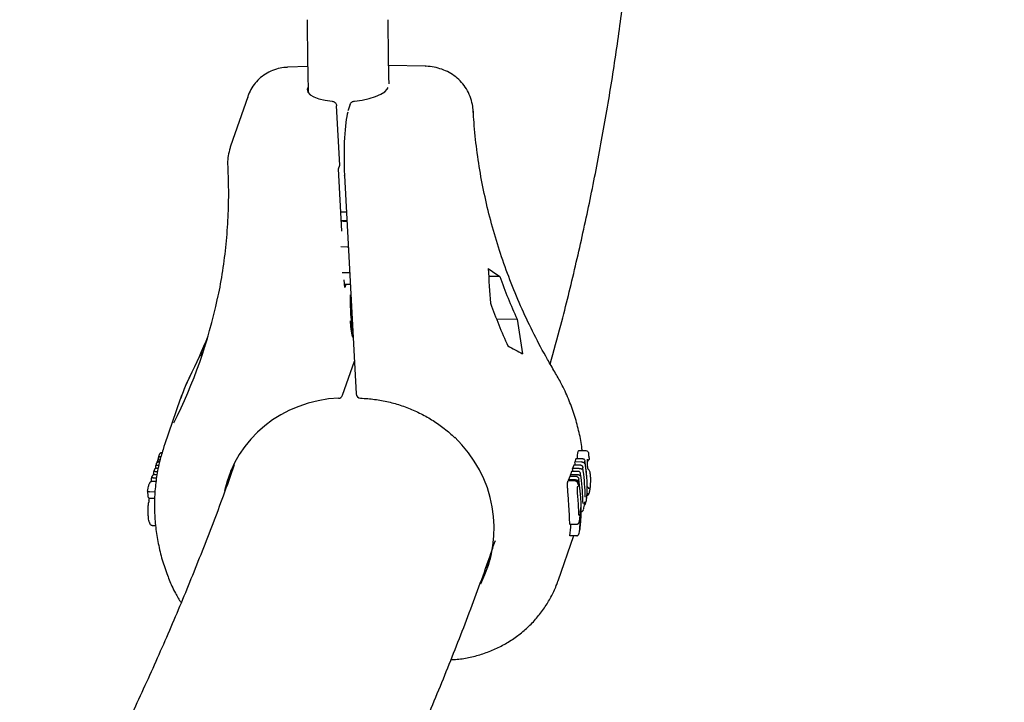
# Model space of a CAD drawing. Units: millimetres. Extents: x 35 to 348, y 64 to 273.
# Drawn here: x 268 to 272, y 152 to 155 of the extents above; entities that cross this region are included whole.
import ezdxf

# ---------------------------------------------------------------- set-up
doc = ezdxf.new("R2010")
doc.units = ezdxf.units.MM
doc.layers.add('FORMAT', color=7, linetype='Continuous')
doc.styles.add('SLDTEXTSTYLE0', font='TXT', dxfattribs={"width": 0.7})
doc.dimstyles.new('SLDDIMSTYLE0', dxfattribs={"dimtxt": 2.95, "dimasz": 3.302, "dimexe": 0, "dimexo": 0.0625, "dimgap": 0.7375, "dimtad": 1, "dimdec": 0, "dimlfac": 50, "dimrnd": 1e-09, "dimzin": 12, "dimdsep": 46, "dimtxsty": 'SLDTEXTSTYLE0', "dimsah": 1, "dimcen": 0.09, "dimadec": 0, "dimazin": 3, "dimtfac": 1, "dimtdec": 0, "dimtofl": 0, "dimtmove": 0, "dimatfit": 3, "dimfxl": 1, "dimfrac": 2, "dimtolj": 1, "dimtzin": 12, "dimarcsym": 0})

# ---------------------------------------------------------------- blocks, each defined once
blk = doc.blocks.new('_D')
at = {"layer": 'FORMAT', "color": 7, "transparency": 16777216}
for p, q in [((63.0491, 163.7511), (63.0491, 270.7928)), ((348.2005, 112.0822), (348.2005, 270.7928)), ((348.2005, 268.7928), (63.0491, 268.7928))]:
    blk.add_line(p, q, dxfattribs=at)
for points in [[(63.0491, 268.7928), (66.3511, 268.2848), (66.3511, 269.3008)], [(348.2005, 268.7928), (344.8985, 269.3008), (344.8985, 268.2848)]]:
    blk.add_solid(points, dxfattribs=at)
at = {"layer": 'FORMAT', "color": 7, "transparency": 16777216, "insert": (208.4918, 272.5956), "char_height": 2.95, "attachment_point": 1, "style": 'SLDTEXTSTYLE0'}
blk.add_mtext('14260', dxfattribs=at)
blk = doc.blocks.new('_D_1')
at = {"layer": 'FORMAT', "color": 7, "transparency": 16777216}
for p, q in [((233.2592, 255.7605), (37.3466, 255.7605)), ((39.3466, 63.5189), (39.3466, 255.7605)), ((304.6934, 63.5189), (37.3466, 63.5189))]:
    blk.add_line(p, q, dxfattribs=at)
for points in [[(39.3466, 255.7605), (38.8386, 252.4585), (39.8546, 252.4585)], [(39.3466, 63.5189), (39.8546, 66.8209), (38.8386, 66.8209)]]:
    blk.add_solid(points, dxfattribs=at)
at = {"layer": 'FORMAT', "color": 7, "transparency": 16777216, "insert": (35.5438, 151.0191), "char_height": 2.95, "attachment_point": 1, "rotation": 90, "style": 'SLDTEXTSTYLE0'}
blk.add_mtext('9600', dxfattribs=at)
blk = doc.blocks.new('_D_12')
at = {"layer": 'FORMAT', "transparency": 16777216}
for p, q in [((102.7371, 163.4288), (102.7371, 263.9093)), ((326.1619, 108.8756), (326.1619, 263.9093)), ((102.7371, 261.9093), (326.1619, 261.9093))]:
    blk.add_line(p, q, dxfattribs=at)
for points in [[(102.7371, 261.9093), (106.0391, 261.4013), (106.0391, 262.4173)], [(326.1619, 261.9093), (322.8599, 262.4173), (322.8599, 261.4013)]]:
    blk.add_solid(points, dxfattribs=at)
at = {"layer": 'FORMAT', "transparency": 16777216, "insert": (208.4918, 265.7121), "char_height": 2.95, "attachment_point": 1, "style": 'SLDTEXTSTYLE0'}
blk.add_mtext('11171', dxfattribs=at)
blk = doc.blocks.new('_D_13')
at = {"layer": 'FORMAT', "transparency": 16777216}
for p, q in [((250.4058, 223.4284), (47.8429, 223.4284)), ((49.8429, 88.8702), (49.8429, 223.4284)), ((313.681, 88.8702), (47.8429, 88.8702))]:
    blk.add_line(p, q, dxfattribs=at)
for points in [[(49.8429, 223.4284), (49.3349, 220.1264), (50.3509, 220.1264)], [(49.8429, 88.8702), (50.3509, 92.1722), (49.3349, 92.1722)]]:
    blk.add_solid(points, dxfattribs=at)
at = {"layer": 'FORMAT', "transparency": 16777216, "insert": (46.0402, 151.0191), "char_height": 2.95, "attachment_point": 1, "rotation": 90, "style": 'SLDTEXTSTYLE0'}
blk.add_mtext('6728', dxfattribs=at)

msp = doc.modelspace()

# ---------------------------------------------------------------- linework, layer by layer
at = {"color": 7, "linetype": 'Continuous', "lineweight": 25}
for p, q in [((268.8009, 154.3527), (268.7116, 154.3494)), ((269.3231, 154.3538), (269.1608, 154.3575)), ((268.5344, 154.2182), (268.4584, 153.9982)), ((268.9435, 153.9148), (268.9295, 154.1781)), ((268.99, 154.1853), (268.9806, 154.1581)), ((268.9806, 154.1581), (268.9799, 154.1559)), ((269.5356, 154.1481), (269.5365, 154.1547)), ((269.5365, 154.1543), (269.5356, 154.1478)), ((269.5356, 154.1478), (269.5356, 154.1481)), ((268.9375, 153.8976), (268.9435, 153.9148)), ((268.9522, 153.6213), (268.9375, 153.8976)), ((268.9645, 153.8686), (268.9647, 153.8695)), ((268.9645, 153.8686), (269.0161, 152.898)), ((268.9496, 153.67), (268.9751, 153.6691)), ((268.9655, 153.3709), (268.9637, 153.405)), ((269.655, 153.4194), (269.605, 153.419)), ((268.97, 153.3841), (268.9655, 153.3709)), ((269.7314, 153.2298), (269.6406, 153.2291)), ((268.9971, 153.1603), (269.0017, 153.1603)), ((268.9975, 153.1591), (268.9982, 153.1603)), ((268.9982, 153.1665), (269.0022, 153.1595)), ((268.9558, 152.8918), (269.0083, 153.0439)), ((268.2778, 152.9763), (268.277, 152.9743)), ((268.2346, 152.8738), (268.1647, 152.6714)), ((270.0366, 152.645), (270.0057, 152.6448)), ((268.1328, 152.594), (268.133, 152.5991)), ((268.1364, 152.6101), (268.1332, 152.6007)), ((268.1412, 152.6043), (268.1423, 152.6043)), ((268.1473, 152.6188), (268.1463, 152.6188)), ((269.9929, 152.6096), (269.9879, 152.595)), ((270.0228, 152.6098), (269.9929, 152.6096)), ((270.0238, 152.6098), (270.0228, 152.6098)), ((270.0448, 152.6068), (270.0445, 152.606)), ((268.1189, 152.5593), (268.1155, 152.5494)), ((268.1287, 152.5877), (268.1253, 152.578)), ((268.1297, 152.568), (268.1287, 152.5679)), ((268.1297, 152.568), (268.1373, 152.568)), ((268.1334, 152.5816), (268.1344, 152.5816)), ((268.1344, 152.5816), (268.14, 152.5817)), ((268.1395, 152.5964), (268.1385, 152.5964)), ((268.4573, 152.5435), (268.4615, 152.5609)), ((269.9831, 152.5814), (269.978, 152.5664)), ((270.0079, 152.5667), (269.978, 152.5664)), ((270.0131, 152.5816), (269.9831, 152.5814)), ((270.0178, 152.5953), (269.9879, 152.595)), ((270.0079, 152.5667), (270.009, 152.5667)), ((270.0141, 152.5816), (270.0131, 152.5816)), ((270.0178, 152.5953), (270.0188, 152.5953)), ((270.0435, 152.5972), (270.0436, 152.5962)), ((270.0446, 152.5762), (270.0447, 152.5768)), ((268.1055, 152.5175), (268.1052, 152.5096)), ((268.109, 152.5307), (268.1057, 152.5212)), ((268.1138, 152.5249), (268.1148, 152.5248)), ((268.1148, 152.5248), (268.1291, 152.5249)), ((268.1198, 152.5394), (268.1188, 152.5393)), ((268.1198, 152.5394), (268.1316, 152.5394)), ((268.1235, 152.5531), (268.1246, 152.5531)), ((268.1246, 152.5531), (268.1343, 152.5531)), ((269.989, 152.511), (269.9581, 152.5107)), ((269.9654, 152.5301), (269.9604, 152.5156)), ((269.9904, 152.5158), (269.9604, 152.5156)), ((269.9954, 152.5304), (269.9654, 152.5301)), ((269.9733, 152.5528), (269.9682, 152.538)), ((269.9981, 152.5382), (269.9682, 152.538)), ((270.0032, 152.553), (269.9733, 152.5528)), ((269.9904, 152.5158), (269.9914, 152.5159)), ((269.9964, 152.5303), (269.9954, 152.5304)), ((269.9981, 152.5382), (269.9991, 152.5383)), ((270.0042, 152.553), (270.0032, 152.553)), ((268.1273, 152.5082), (268.1081, 152.5081)), ((270.0003, 152.4833), (270.0003, 152.4833)), ((268.0975, 152.4635), (268.0985, 152.4634)), ((268.0985, 152.4634), (268.1224, 152.4636)), ((268.0994, 152.4341), (268.0997, 152.4341)), ((268.0997, 152.4341), (268.1212, 152.4343)), ((270.0008, 152.4483), (270.0007, 152.4477)), ((270.0056, 152.3733), (270.0056, 152.3728)), ((268.1108, 152.3137), (268.1246, 152.3138)), ((269.9657, 152.3186), (269.9964, 152.3188)), ((269.9824, 152.2673), (269.9125, 152.0651)), ((269.9955, 152.2674), (269.9653, 152.2672)), ((269.997, 152.2675), (269.9955, 152.2674)), ((269.6118, 152.164), (269.5927, 152.1244))]:
    msp.add_line(p, q, dxfattribs=at)
at = {"color": 7, "linetype": 'Continuous', "lineweight": 25, "flags": 128}
for points in [[(268.8038, 154.2627), (268.8035, 154.2622), (268.7993, 154.2501), (268.8022, 154.2383), (268.812, 154.2272), (268.8283, 154.2173), (268.8506, 154.209), (268.8779, 154.2026), (268.9092, 154.1983)], [(269.0084, 154.1991), (269.0427, 154.2038), (269.0746, 154.2106), (269.1028, 154.2193), (269.126, 154.2295), (269.1436, 154.2408), (269.1546, 154.2527), (269.158, 154.2599)], [(268.9476, 153.7076), (268.9688, 153.7068), (268.9731, 153.7067)], [(268.9498, 153.6665), (268.9585, 153.6661), (268.9753, 153.6657)], [(268.9814, 153.5505), (268.9765, 153.5504), (268.9485, 153.5508)], [(268.9544, 153.4379), (268.9825, 153.4376), (268.9874, 153.4376)], [(268.9903, 153.3835), (268.9734, 153.3839), (268.9648, 153.3843)], [(268.9894, 153.222), (268.9912, 153.1974), (268.9938, 153.1762), (268.997, 153.1607), (269.0006, 153.152), (269.0027, 153.1503)], [(270.0472, 152.5633), (270.0472, 152.5634), (270.0469, 152.564)], [(270.0524, 152.4599), (270.0521, 152.4582), (270.0519, 152.4573)]]:
    msp.add_lwpolyline(points, dxfattribs=at)
at = {"color": 7, "linetype": 'Continuous', "lineweight": 25}
for centre, radius, start, end in [((272.0155, 154.2613), 2.5062, 199.63, 204.3046), ((271.9744, 154.1424), 2.5062, 199.63, 204.3046), ((268.9369, 152.8983), 0.02, 273.0632, 340.9391), ((269.0361, 152.8991), 0.02, 183.0398, 267.8368), ((269.1299, 152.3733), 0.8427, 9.3883, 9.7233), ((269.138, 152.3756), 0.8754, 7.2757, 8.8868), ((269.1543, 152.3848), 0.8617, 354.5658, 8.9273), ((269.992, 152.4861), 0.0088, 341.0217, 8.2462), ((269.1605, 152.3768), 0.8528, 353.8002, 359.9311), ((268.1064, 152.3261), 0.00835, 180.5472, 205.8891), ((269.1584, 152.3747), 0.814, 352.4098, 356.051)]:
    msp.add_arc(centre, radius, start, end, dxfattribs=at)
for centre, major_axis, ratio, start_param, end_param in [((268.9906, 153.9445), (-0.0015, 0.2201), 0.127734, 0.36745, 1.917756), ((268.6953, 153.9489), (0.2324, 0.1023), 0.877472, 2.458959, 2.489466), ((271.9883, 153.6941), (2.7023, -0.2382), 0.332707, 3.660805, 3.700392), ((272.2434, 154.4325), (0.7061, 4.0128), 0.63666, 1.926942, 1.966529), ((265.8552, 153.9888), (2.2877, -1.3357), 0.915819, 0.054637, 0.296151), ((272.3256, 154.6703), (0.7061, 4.0128), 0.63666, 2.047151, 2.088362), ((265.8755, 154.0476), (2.6458, -0.182), 0.937067, 5.910088, 5.989358), ((266.0751, 154.6252), (0.7061, 4.0128), 0.63666, 4.427309, 4.43958), ((265.6556, 153.4112), (2.7023, -0.2382), 0.332707, 6.161172, 6.18448), ((271.9061, 153.4563), (2.7023, -0.2382), 0.332707, 3.781014, 3.822224), ((269.1165, 152.5935), (0.9207, -0.112), 0.937607, 2.817831, 2.942865), ((269.0173, 152.3066), (0.5293, -0.3069), 0.916235, 2.189488, 3.421951), ((269.0173, 152.3066), (0.6108, -0.0452), 0.937148, 5.906422, 7.128772), ((269.0315, 152.3475), (0.8147, -0.4421), 0.919908, 3.293191, 3.309438), ((269.0851, 152.5028), (0.9123, -0.3146), 0.932968, 0.332379, 0.459131), ((269.0966, 152.536), (0.0303, 1.0422), 0.917947, 4.813273, 4.832507), ((269.0824, 152.495), (0.9123, -0.3144), 0.93291, 3.405604, 3.416031), ((269.0714, 152.463), (0.8739, -0.3031), 0.933587, 0.459143, 0.474876), ((269.0813, 152.4916), (0.8742, -0.3022), 0.933238, 0.458141, 0.473913), ((269.0754, 152.4746), (0.9124, -0.3144), 0.932887, 0.332223, 0.45891), ((269.0725, 152.4664), (0.9118, -0.3159), 0.933465, 3.407124, 3.414773), ((269.0615, 152.4345), (0.8734, -0.3046), 0.934137, 0.467346, 0.476415), ((269.0655, 152.446), (0.9118, -0.3159), 0.933442, 0.333751, 0.460429), ((269.0513, 152.4049), (0.9506, -0.1858), 0.789042, 3.306481, 3.325715), ((269.089, 152.5141), (0.2842, 1.547), 0.601633, 4.67452, 4.686558)]:
    msp.add_ellipse(centre, major_axis=major_axis, ratio=ratio, start_param=start_param, end_param=end_param, dxfattribs=at)
for points, knots in [([(269.8789, 153.0301), (269.8948, 153.088), (269.9347, 153.2333), (269.9915, 153.4663), (270.0501, 153.7291), (270.1021, 153.9919), (270.1478, 154.2548), (270.1871, 154.5178), (270.2201, 154.7808), (270.2467, 155.0438), (270.2671, 155.3069), (270.281, 155.5699), (270.2883, 155.8122), (270.289, 155.9667), (270.2893, 156.0336)], [0, 0, 0, 0, 0.058163, 0.145984, 0.233721, 0.321381, 0.408969, 0.496491, 0.583955, 0.671368, 0.758738, 0.846075, 0.933387, 1, 1, 1, 1]), ([(268.7989, 154.5608), (268.799, 154.5408), (268.7991, 154.4829), (268.8001, 154.3873), (268.8016, 154.2994), (268.8032, 154.2498), (268.8035, 154.2374)], [0, 0, 0, 0, 0.183899, 0.533398, 0.882994, 1, 1, 1, 1]), ([(269.1626, 154.2751), (269.1619, 154.3035), (269.1604, 154.3681), (269.1592, 154.4636), (269.159, 154.5307), (269.1589, 154.5609)], [0, 0, 0, 0, 0.300696, 0.684587, 1, 1, 1, 1]), ([(268.7117, 154.3487), (268.706, 154.3486), (268.6894, 154.3484), (268.661, 154.3419), (268.6283, 154.3291), (268.5983, 154.3098), (268.5729, 154.2861), (268.5527, 154.2587), (268.5394, 154.2339), (268.5348, 154.2179), (268.5333, 154.2127)], [0, 0, 0, 0, 0.0728514, 0.2132085, 0.3663675, 0.5139841, 0.6568639, 0.796495, 0.934114, 1, 1, 1, 1]), ([(269.5365, 154.1547), (269.5356, 154.1645), (269.5334, 154.1869), (269.5233, 154.2203), (269.5069, 154.2535), (269.4852, 154.2826), (269.4592, 154.3071), (269.4297, 154.3267), (269.3973, 154.3413), (269.3627, 154.3502), (269.3375, 154.3542), (269.3241, 154.3536), (269.3228, 154.3535)], [0, 0, 0, 0, 0.090011, 0.204748, 0.317948, 0.429323, 0.539386, 0.649111, 0.759607, 0.872047, 0.987571, 1, 1, 1, 1]), ([(268.9092, 154.1983), (268.9114, 154.1979), (268.9158, 154.1971), (268.9218, 154.1934), (268.9265, 154.1882), (268.9289, 154.1828), (268.9293, 154.1794), (268.9295, 154.1781)], [0, 0, 0, 0, 0.221741, 0.443722, 0.659891, 0.871234, 1, 1, 1, 1]), ([(268.99, 154.1853), (268.9908, 154.1871), (268.9924, 154.1908), (268.9972, 154.1953), (269.0028, 154.1981), (269.0067, 154.1988), (269.0084, 154.1991)], [0, 0, 0, 0, 0.246872, 0.518262, 0.793071, 1, 1, 1, 1]), ([(269.8991, 152.9954), (269.8881, 153.0141), (269.8558, 153.0689), (269.8063, 153.1618), (269.7524, 153.2748), (269.7042, 153.3896), (269.6618, 153.5062), (269.6252, 153.6241), (269.5946, 153.7432), (269.5699, 153.8631), (269.5514, 153.9835), (269.5412, 154.0807), (269.5376, 154.1376), (269.5365, 154.1543)], [0, 0, 0, 0, 0.051836, 0.152497, 0.253156, 0.353817, 0.454484, 0.555162, 0.655856, 0.756572, 0.857313, 0.958086, 1, 1, 1, 1]), ([(268.4561, 153.9912), (268.453, 153.9797), (268.4469, 153.9568), (268.4449, 153.9295), (268.4454, 153.9142), (268.4455, 153.9105)], [0, 0, 0, 0, 0.435728, 0.864821, 1, 1, 1, 1]), ([(268.4455, 153.9101), (268.4464, 153.8895), (268.4489, 153.8287), (268.4485, 153.7279), (268.4422, 153.6082), (268.4293, 153.4894), (268.415, 153.3934), (268.4027, 153.3377), (268.3989, 153.3207)], [0, 0, 0, 0, 0.103342, 0.305075, 0.506875, 0.708766, 0.910754, 1, 1, 1, 1]), ([(268.99, 153.3374), (268.9898, 153.3279), (268.9892, 153.306), (268.9907, 153.2615), (268.9947, 153.216), (268.9985, 153.1848), (269.0012, 153.1752), (269.0014, 153.1745)], [0, 0, 0, 0, 0.200183, 0.458882, 0.719897, 0.979094, 1, 1, 1, 1]), ([(268.9939, 153.1775), (268.9948, 153.1748), (268.9962, 153.1705), (268.9976, 153.1676), (268.9982, 153.1665)], [0, 0, 0, 0, 0.6419132, 1, 1, 1, 1]), ([(270.0207, 152.6449), (270.0201, 152.6512), (270.0171, 152.6816), (270.0056, 152.7358), (269.9862, 152.8069), (269.9602, 152.8765), (269.9311, 152.9396), (269.9089, 152.9783), (269.8991, 152.9954)], [0, 0, 0, 0, 0.051007, 0.248718, 0.446729, 0.645047, 0.843669, 1, 1, 1, 1]), ([(268.2778, 152.9763), (268.2717, 152.9637), (268.2558, 152.9311), (268.2434, 152.8971), (268.2358, 152.8763)], [0, 0, 0, 0, 0.386106, 1, 1, 1, 1]), ([(269.0353, 152.8791), (269.0461, 152.8785), (269.0775, 152.8768), (269.1294, 152.8696), (269.19, 152.8555), (269.2489, 152.8356), (269.3053, 152.8103), (269.3588, 152.7799), (269.4083, 152.7441), (269.4402, 152.7182), (269.4541, 152.7034), (269.4543, 152.7032)], [0, 0, 0, 0, 0.068933, 0.201796, 0.334665, 0.467487, 0.600255, 0.732966, 0.865618, 0.998216, 1, 1, 1, 1]), ([(268.1606, 152.6578), (268.1546, 152.6386), (268.1416, 152.5967), (268.1287, 152.53), (268.1207, 152.4585), (268.1191, 152.3863), (268.1236, 152.3137), (268.1343, 152.2414), (268.1512, 152.1698), (268.1723, 152.1036), (268.1899, 152.0621), (268.1978, 152.0434)], [0, 0, 0, 0, 0.096993, 0.212098, 0.327275, 0.442558, 0.557977, 0.673553, 0.789299, 0.905224, 1, 1, 1, 1]), ([(270.0056, 152.6448), (270.0051, 152.6447), (270.0042, 152.6444), (270.0026, 152.6426), (270.0016, 152.6402), (270.001, 152.6386)], [0, 0, 0, 0, 0.271136, 0.5422, 1, 1, 1, 1]), ([(270.0491, 152.6368), (270.048, 152.6385), (270.046, 152.6417), (270.0406, 152.6448), (270.037, 152.6451), (270.0361, 152.645), (270.036, 152.645), (270.0359, 152.645)], [0, 0, 0, 0, 0.471341, 0.868914, 0.983684, 0.998571, 1, 1, 1, 1]), ([(270.0365, 152.645), (270.0365, 152.645), (270.0365, 152.645), (270.0366, 152.645), (270.0366, 152.645)], [0, 0, 0, 0, 0.001509, 1, 1, 1, 1]), ([(268.1412, 152.6043), (268.1403, 152.6043), (268.1385, 152.6042), (268.136, 152.6035), (268.1338, 152.6022), (268.133, 152.6006), (268.133, 152.5994), (268.133, 152.5991), (268.133, 152.5991)], [0, 0, 0, 0, 0.158028, 0.315008, 0.552117, 0.874783, 0.995016, 1, 1, 1, 1]), ([(268.1463, 152.6188), (268.1453, 152.6186), (268.1434, 152.6183), (268.1406, 152.6166), (268.138, 152.6139), (268.1371, 152.6113), (268.1366, 152.61)], [0, 0, 0, 0, 0.1982422, 0.3951693, 0.6926159, 1, 1, 1, 1]), ([(268.1386, 152.6141), (268.139, 152.6165), (268.1398, 152.6214), (268.1405, 152.6239), (268.1409, 152.6252)], [0, 0, 0, 0, 0.495491, 1, 1, 1, 1]), ([(268.152, 152.6363), (268.151, 152.6363), (268.149, 152.6362), (268.1463, 152.6348), (268.1443, 152.633), (268.1429, 152.6311), (268.142, 152.6293), (268.1416, 152.6283), (268.1415, 152.6278)], [0, 0, 0, 0, 0.147501, 0.31878, 0.473062, 0.625917, 0.812518, 1, 1, 1, 1]), ([(270.001, 152.6386), (270.0005, 152.6369), (269.9992, 152.6323), (269.9981, 152.6222), (269.9981, 152.6125), (269.9981, 152.6091)], [0, 0, 0, 0, 0.2826777, 0.7538881, 1, 1, 1, 1]), ([(270.0238, 152.6098), (270.0248, 152.6096), (270.0266, 152.6094), (270.0292, 152.6077), (270.0316, 152.6046), (270.0328, 152.6011), (270.033, 152.5987), (270.033, 152.598), (270.033, 152.598)], [0, 0, 0, 0, 0.158078, 0.315109, 0.552225, 0.874808, 0.995015, 1, 1, 1, 1]), ([(270.0433, 152.4836), (270.043, 152.494), (270.0418, 152.529), (270.0379, 152.5674), (270.0335, 152.5951), (270.033, 152.5986)], [0, 0, 0, 0, 0.2723219, 0.9100934, 1, 1, 1, 1]), ([(270.0514, 152.6134), (270.0514, 152.6134), (270.0518, 152.6117), (270.0518, 152.6085), (270.0504, 152.6045), (270.0482, 152.602), (270.0459, 152.6006), (270.0443, 152.6004), (270.0435, 152.6003)], [0, 0, 0, 0, 0.004401, 0.312997, 0.583956, 0.761593, 0.880437, 1, 1, 1, 1]), ([(270.0436, 152.5962), (270.0436, 152.5968), (270.0437, 152.5999), (270.0441, 152.6037), (270.0444, 152.6056), (270.0448, 152.6066), (270.0448, 152.6068)], [0, 0, 0, 0, 0.097939, 0.494227, 0.880214, 1, 1, 1, 1]), ([(270.0445, 152.6059), (270.0448, 152.6066), (270.0451, 152.6074), (270.0449, 152.6071), (270.0449, 152.607)], [0, 0, 0, 0, 0.781398, 1, 1, 1, 1]), ([(270.05, 152.6334), (270.05, 152.6334), (270.0501, 152.6342), (270.0501, 152.6355), (270.0494, 152.6365), (270.0491, 152.6368)], [0, 0, 0, 0, 0.014549, 0.680527, 1, 1, 1, 1]), ([(268.4747, 152.5828), (268.4584, 152.5365), (268.4133, 152.4083), (268.3325, 152.1985), (268.2329, 151.9533), (268.1269, 151.7085), (268.0148, 151.4639), (267.8966, 151.2198), (267.7724, 150.976), (267.642, 150.7325), (267.5055, 150.4894), (267.363, 150.2467), (267.2144, 150.0043), (267.0597, 149.7624), (266.899, 149.5208), (266.7323, 149.2797), (266.5595, 149.0389), (266.3807, 148.7986), (266.1959, 148.5587), (266.0051, 148.3193), (265.8083, 148.0803), (265.6055, 147.8418), (265.3967, 147.6037), (265.182, 147.3662), (264.961, 147.1291), (264.7832, 146.9426), (264.677, 146.8352), (264.6486, 146.8065)], [0, 0, 0, 0, 0.0238906, 0.0661271, 0.1083101, 0.1504404, 0.1925188, 0.2345468, 0.2765262, 0.3184587, 0.3603465, 0.4021918, 0.443997, 0.4857645, 0.5274965, 0.5691956, 0.6108641, 0.6525044, 0.6941188, 0.7357093, 0.7772782, 0.8188275, 0.860359, 0.9018747, 0.9433762, 0.9848651, 1, 1, 1, 1]), ([(268.1287, 152.5679), (268.1277, 152.5678), (268.1258, 152.5675), (268.123, 152.5658), (268.1204, 152.5631), (268.1195, 152.5605), (268.119, 152.5592)], [0, 0, 0, 0, 0.198357, 0.3954, 0.692851, 1, 1, 1, 1]), ([(268.1252, 152.5765), (268.1252, 152.5765), (268.1251, 152.5768), (268.1252, 152.5779), (268.126, 152.5795), (268.1282, 152.5809), (268.1307, 152.5816), (268.1325, 152.5816), (268.1334, 152.5816)], [0, 0, 0, 0, 0.004982, 0.125249, 0.448022, 0.685121, 0.842036, 1, 1, 1, 1]), ([(268.1288, 152.5877), (268.1293, 152.5889), (268.1302, 152.5915), (268.1328, 152.5942), (268.1357, 152.596), (268.1376, 152.5962), (268.1385, 152.5964)], [0, 0, 0, 0, 0.306834, 0.604291, 0.80149, 1, 1, 1, 1]), ([(270.009, 152.5667), (270.0099, 152.5667), (270.0118, 152.5667), (270.0148, 152.566), (270.0178, 152.5647), (270.0196, 152.5631), (270.0203, 152.562), (270.0204, 152.5616), (270.0204, 152.5616)], [0, 0, 0, 0, 0.158127, 0.315206, 0.552329, 0.874831, 0.995014, 1, 1, 1, 1]), ([(270.0141, 152.5816), (270.015, 152.5814), (270.0168, 152.5812), (270.0195, 152.5795), (270.0219, 152.5764), (270.023, 152.5729), (270.0232, 152.5705), (270.0233, 152.5698), (270.0233, 152.5698)], [0, 0, 0, 0, 0.158098, 0.315149, 0.552267, 0.874817, 0.995015, 1, 1, 1, 1]), ([(270.0188, 152.5953), (270.0198, 152.5953), (270.0217, 152.5953), (270.0247, 152.5946), (270.0277, 152.5933), (270.0295, 152.5917), (270.0302, 152.5906), (270.0303, 152.5903), (270.0303, 152.5903)], [0, 0, 0, 0, 0.158043, 0.315038, 0.552149, 0.87479, 0.995016, 1, 1, 1, 1]), ([(270.0446, 152.5762), (270.0444, 152.5786), (270.0439, 152.5835), (270.0435, 152.5909), (270.0435, 152.5952), (270.0435, 152.5972)], [0, 0, 0, 0, 0.3411488, 0.7077332, 1, 1, 1, 1]), ([(270.046, 152.5675), (270.046, 152.5677), (270.0456, 152.5695), (270.0452, 152.5724), (270.0448, 152.5757), (270.0447, 152.5768)], [0, 0, 0, 0, 0.075208, 0.698343, 1, 1, 1, 1]), ([(270.0472, 152.5633), (270.0472, 152.5634), (270.0468, 152.5643), (270.0466, 152.5648), (270.0461, 152.5671), (270.046, 152.5677)], [0, 0, 0, 0, 0.063345, 0.770372, 1, 1, 1, 1]), ([(270.0473, 152.563), (270.0474, 152.563), (270.0474, 152.5629), (270.0472, 152.5635), (270.0469, 152.564)], [0, 0, 0, 0, 0.16127, 1, 1, 1, 1]), ([(270.0492, 152.5614), (270.0491, 152.5615), (270.0484, 152.5621), (270.0478, 152.5627), (270.0473, 152.5632)], [0, 0, 0, 0, 0.141806, 1, 1, 1, 1]), ([(270.0566, 152.5458), (270.0559, 152.5491), (270.0546, 152.5552), (270.0505, 152.5603), (270.0493, 152.5613), (270.0492, 152.5614)], [0, 0, 0, 0, 0.520133, 0.962403, 1, 1, 1, 1]), ([(268.1138, 152.5249), (268.1129, 152.5248), (268.1111, 152.5248), (268.1086, 152.5241), (268.1064, 152.5228), (268.1055, 152.5211), (268.1055, 152.52), (268.1055, 152.5197), (268.1055, 152.5197)], [0, 0, 0, 0, 0.1580785, 0.3151093, 0.5522251, 0.8748077, 0.9950153, 1, 1, 1, 1]), ([(268.1188, 152.5393), (268.1179, 152.5392), (268.116, 152.5389), (268.1131, 152.5372), (268.1105, 152.5344), (268.1096, 152.5319), (268.1091, 152.5306)], [0, 0, 0, 0, 0.19826, 0.395204, 0.692651, 1, 1, 1, 1]), ([(268.1235, 152.5531), (268.1226, 152.553), (268.1208, 152.553), (268.1183, 152.5523), (268.1161, 152.551), (268.1153, 152.5493), (268.1153, 152.5482), (268.1153, 152.5479), (268.1153, 152.5479)], [0, 0, 0, 0, 0.158098, 0.315149, 0.552267, 0.874817, 0.995015, 1, 1, 1, 1]), ([(269.9581, 152.5102), (269.9579, 152.5104), (269.957, 152.511), (269.9564, 152.5093), (269.9559, 152.5082)], [0, 0, 0, 0, 0.27959, 1, 1, 1, 1]), ([(270.0044, 152.4929), (270.0036, 152.4951), (270.0022, 152.4989), (269.9998, 152.5047), (269.9965, 152.5084), (269.9928, 152.5107), (269.9901, 152.5107), (269.989, 152.5108)], [0, 0, 0, 0, 0.369498, 0.629336, 0.781438, 0.913938, 1, 1, 1, 1]), ([(269.9914, 152.5159), (269.9924, 152.5158), (269.9943, 152.5158), (269.9972, 152.5152), (270.0003, 152.5139), (270.0021, 152.5123), (270.0027, 152.5111), (270.0029, 152.5108), (270.0029, 152.5108)], [0, 0, 0, 0, 0.158028, 0.315008, 0.552117, 0.874783, 0.995016, 1, 1, 1, 1]), ([(269.9964, 152.5303), (269.9973, 152.5302), (269.9991, 152.53), (270.0018, 152.5282), (270.0042, 152.5252), (270.0053, 152.5217), (270.0055, 152.5192), (270.0056, 152.5186), (270.0056, 152.5185)], [0, 0, 0, 0, 0.1580282, 0.315008, 0.5521167, 0.8747829, 0.9950163, 1, 1, 1, 1]), ([(270.0106, 152.5332), (270.0106, 152.5332), (270.0105, 152.5335), (270.0098, 152.5347), (270.008, 152.5363), (270.005, 152.5376), (270.002, 152.5382), (270.0001, 152.5382), (269.9991, 152.5383)], [0, 0, 0, 0, 0.004988, 0.125104, 0.447388, 0.684529, 0.841742, 1, 1, 1, 1]), ([(270.0134, 152.5412), (270.0134, 152.5412), (270.0134, 152.5419), (270.0131, 152.5443), (270.012, 152.5478), (270.0096, 152.5509), (270.007, 152.5526), (270.0051, 152.5529), (270.0042, 152.553)], [0, 0, 0, 0, 0.004982, 0.125249, 0.448022, 0.685121, 0.842036, 1, 1, 1, 1]), ([(270.0586, 152.519), (270.0585, 152.5225), (270.0584, 152.5285), (270.0578, 152.5374), (270.0572, 152.5415), (270.0568, 152.5439)], [0, 0, 0, 0, 0.361053, 0.632836, 1, 1, 1, 1]), ([(270.0582, 152.4998), (270.0584, 152.5047), (270.0587, 152.5113), (270.0586, 152.5174), (270.0586, 152.519)], [0, 0, 0, 0, 0.746521, 1, 1, 1, 1]), ([(268.0896, 152.4651), (268.0897, 152.4657), (268.0901, 152.4689), (268.091, 152.4744), (268.0918, 152.4785), (268.0922, 152.4806)], [0, 0, 0, 0, 0.115803, 0.558036, 1, 1, 1, 1]), ([(268.0922, 152.4806), (268.0931, 152.4845), (268.0943, 152.4901), (268.0955, 152.4936), (268.0958, 152.4947)], [0, 0, 0, 0, 0.68656, 1, 1, 1, 1]), ([(268.108, 152.508), (268.1068, 152.5079), (268.1043, 152.5077), (268.1015, 152.5059), (268.0995, 152.5038), (268.0979, 152.5013), (268.0969, 152.499), (268.0964, 152.4975), (268.0963, 152.4971)], [0, 0, 0, 0, 0.1398442, 0.2717064, 0.4039872, 0.5682084, 0.8774816, 1, 1, 1, 1]), ([(269.9559, 152.5082), (269.9554, 152.5061), (269.9544, 152.5019), (269.9541, 152.4897), (269.9549, 152.4706), (269.9575, 152.4381), (269.9593, 152.4128), (269.9604, 152.3964)], [0, 0, 0, 0, 0.116946, 0.234414, 0.371702, 0.594296, 1, 1, 1, 1]), ([(270.0007, 152.4477), (270.0005, 152.45), (269.9999, 152.4557), (269.9994, 152.4653), (269.9992, 152.4749), (269.9996, 152.483), (270.0003, 152.4859), (270.0007, 152.4874)], [0, 0, 0, 0, 0.148265, 0.366246, 0.579587, 0.789994, 1, 1, 1, 1]), ([(270.0063, 152.4864), (270.0063, 152.4865), (270.0059, 152.4886), (270.0051, 152.4908), (270.0044, 152.4929)], [0, 0, 0, 0, 0.012509, 1, 1, 1, 1]), ([(270.0366, 152.4143), (270.0371, 152.4158), (270.0383, 152.4198), (270.0403, 152.4311), (270.0421, 152.4472), (270.0433, 152.4655), (270.0433, 152.4773), (270.0432, 152.4831)], [0, 0, 0, 0, 0.139997, 0.355481, 0.569862, 0.784764, 1, 1, 1, 1]), ([(270.0432, 152.4856), (270.0441, 152.4849), (270.0463, 152.4833), (270.0482, 152.4798), (270.0489, 152.477), (270.049, 152.4756), (270.049, 152.4756)], [0, 0, 0, 0, 0.240741, 0.608257, 0.993695, 1, 1, 1, 1]), ([(270.0524, 152.4599), (270.0526, 152.4608), (270.0532, 152.4624), (270.054, 152.4657), (270.0546, 152.4684), (270.0548, 152.4699)], [0, 0, 0, 0, 0.325519, 0.647519, 1, 1, 1, 1]), ([(270.0548, 152.4699), (270.0554, 152.4733), (270.0562, 152.4775), (270.0568, 152.4826), (270.0569, 152.4835)], [0, 0, 0, 0, 0.8374732, 1, 1, 1, 1]), ([(270.0569, 152.4835), (270.0573, 152.4877), (270.0578, 152.493), (270.0581, 152.4986), (270.0582, 152.4998)], [0, 0, 0, 0, 0.78875, 1, 1, 1, 1]), ([(268.0896, 152.4651), (268.0896, 152.4651), (268.0894, 152.465), (268.0895, 152.4648), (268.0906, 152.4644), (268.0924, 152.4641), (268.0947, 152.4637), (268.0966, 152.4635), (268.0975, 152.4635)], [0, 0, 0, 0, 0.00528, 0.246988, 0.471587, 0.657999, 0.828669, 1, 1, 1, 1]), ([(268.09, 152.4503), (268.09, 152.4502), (268.0899, 152.4481), (268.0902, 152.4441), (268.0921, 152.4391), (268.0946, 152.4361), (268.097, 152.4345), (268.0986, 152.4343), (268.0994, 152.4341)], [0, 0, 0, 0, 0.004401, 0.312997, 0.583956, 0.761593, 0.880437, 1, 1, 1, 1]), ([(268.0958, 152.427), (268.0957, 152.426), (268.0951, 152.4213), (268.0945, 152.4168), (268.0941, 152.4131)], [0, 0, 0, 0, 0.211479, 1, 1, 1, 1]), ([(268.0958, 152.4259), (268.096, 152.4274), (268.0963, 152.43), (268.0966, 152.433), (268.0968, 152.4345), (268.0968, 152.4348)], [0, 0, 0, 0, 0.5267, 0.902812, 1, 1, 1, 1]), ([(270.0056, 152.3733), (270.0052, 152.3862), (270.0044, 152.4112), (270.002, 152.4362), (270.0008, 152.4483)], [0, 0, 0, 0, 0.517945, 1, 1, 1, 1]), ([(270.0248, 152.4103), (270.0248, 152.4103), (270.0248, 152.4102), (270.0247, 152.4108), (270.0244, 152.4126), (270.024, 152.4169), (270.0238, 152.4221), (270.0237, 152.4259), (270.0237, 152.427)], [0, 0, 0, 0, 0.005121, 0.121953, 0.284983, 0.541388, 0.872183, 1, 1, 1, 1]), ([(270.0347, 152.439), (270.0347, 152.4389), (270.0347, 152.4388), (270.0346, 152.4395), (270.0343, 152.4413), (270.0339, 152.4455), (270.0337, 152.4508), (270.0336, 152.4546), (270.0336, 152.4556)], [0, 0, 0, 0, 0.00514, 0.121996, 0.285059, 0.541515, 0.872371, 1, 1, 1, 1]), ([(270.0422, 152.4504), (270.0422, 152.4504), (270.0435, 152.4508), (270.0455, 152.4523), (270.0472, 152.4545), (270.0477, 152.4561), (270.0479, 152.4567), (270.0479, 152.4567)], [0, 0, 0, 0, 0.020453, 0.344037, 0.758745, 0.99252, 1, 1, 1, 1]), ([(270.0445, 152.4473), (270.0449, 152.4474), (270.0465, 152.4481), (270.0483, 152.4501), (270.0503, 152.453), (270.0512, 152.4555), (270.0518, 152.4571), (270.0519, 152.4573)], [0, 0, 0, 0, 0.06896, 0.246652, 0.478999, 0.933211, 1, 1, 1, 1]), ([(268.0918, 152.3831), (268.092, 152.3871), (268.0923, 152.3951), (268.0932, 152.4045), (268.0938, 152.4098), (268.0941, 152.412)], [0, 0, 0, 0, 0.374042, 0.745745, 1, 1, 1, 1]), ([(268.093, 152.3526), (268.0927, 152.3561), (268.0922, 152.3624), (268.0917, 152.3728), (268.0918, 152.3793), (268.0918, 152.3831)], [0, 0, 0, 0, 0.361053, 0.632836, 1, 1, 1, 1]), ([(268.0941, 152.412), (268.0941, 152.4122), (268.094, 152.4126), (268.0941, 152.413), (268.0941, 152.4131)], [0, 0, 0, 0, 0.631739, 1, 1, 1, 1]), ([(269.9604, 152.3964), (269.961, 152.3863), (269.9623, 152.3643), (269.9631, 152.3392), (269.964, 152.3241), (269.9648, 152.3184), (269.9655, 152.3191), (269.9657, 152.3192)], [0, 0, 0, 0, 0.297497, 0.643861, 0.796429, 0.950563, 1, 1, 1, 1]), ([(270.0127, 152.3936), (270.0128, 152.3913), (270.0128, 152.3857), (270.0124, 152.3761), (270.0116, 152.3664), (270.0105, 152.3584), (270.0097, 152.3554), (270.0093, 152.3539)], [0, 0, 0, 0, 0.147486, 0.365158, 0.578656, 0.789535, 1, 1, 1, 1]), ([(270.0147, 152.3737), (270.0152, 152.3736), (270.0171, 152.3734), (270.0199, 152.3747), (270.0224, 152.3766), (270.0242, 152.3789), (270.0253, 152.3809), (270.0259, 152.3823), (270.0261, 152.3829)], [0, 0, 0, 0, 0.070491, 0.232627, 0.38246, 0.548787, 0.801544, 1, 1, 1, 1]), ([(270.0267, 152.3856), (270.0272, 152.3874), (270.0285, 152.3917), (270.0305, 152.4033), (270.0316, 152.4135), (270.0321, 152.4185)], [0, 0, 0, 0, 0.279035, 0.651348, 1, 1, 1, 1]), ([(270.0303, 152.4035), (270.0304, 152.4035), (270.0315, 152.404), (270.0329, 152.4057), (270.0347, 152.408), (270.0356, 152.4102), (270.036, 152.4114), (270.0361, 152.4118)], [0, 0, 0, 0, 0.012067, 0.227458, 0.462921, 0.834197, 1, 1, 1, 1]), ([(268.0953, 152.3358), (268.0946, 152.3397), (268.0938, 152.3449), (268.0932, 152.351), (268.093, 152.3526)], [0, 0, 0, 0, 0.746521, 1, 1, 1, 1]), ([(268.098, 152.3261), (268.0973, 152.3282), (268.0963, 152.3309), (268.0955, 152.335), (268.0953, 152.3358)], [0, 0, 0, 0, 0.78875, 1, 1, 1, 1]), ([(270.0068, 152.357), (270.0068, 152.357), (270.0068, 152.3569), (270.0066, 152.3577), (270.0063, 152.36), (270.0059, 152.3651), (270.0057, 152.3708), (270.0056, 152.3744), (270.0056, 152.375)], [0, 0, 0, 0, 0.026316, 0.143688, 0.329323, 0.595901, 0.933722, 1, 1, 1, 1]), ([(270.0074, 152.3299), (270.0079, 152.3316), (270.0089, 152.3355), (270.0106, 152.347), (270.012, 152.3612), (270.0129, 152.3708), (270.0133, 152.3757)], [0, 0, 0, 0, 0.191751, 0.449852, 0.717158, 1, 1, 1, 1]), ([(268.0989, 152.3225), (268.0993, 152.3218), (268.1002, 152.3198), (268.1028, 152.3164), (268.1071, 152.314), (268.11, 152.3136), (268.1111, 152.3137), (268.1111, 152.3137)], [0, 0, 0, 0, 0.205822, 0.546665, 0.825017, 0.991362, 1, 1, 1, 1]), ([(269.9964, 152.3189), (269.9965, 152.3189), (269.9979, 152.3187), (270.0002, 152.3195), (270.0029, 152.321), (270.0046, 152.3229), (270.0059, 152.3247), (270.0067, 152.3267), (270.007, 152.3275), (270.0072, 152.3279)], [0, 0, 0, 0, 0.020175, 0.197854, 0.346757, 0.48441, 0.624804, 0.812337, 1, 1, 1, 1]), ([(269.997, 152.2675), (269.9977, 152.2677), (269.9996, 152.2681), (270.0025, 152.2706), (270.0062, 152.2759), (270.0078, 152.2812), (270.0083, 152.2846), (270.0083, 152.2847)], [0, 0, 0, 0, 0.105548, 0.254059, 0.511737, 0.995659, 1, 1, 1, 1]), ([(265.1493, 145.6026), (265.1984, 145.6505), (265.3319, 145.7809), (265.5434, 145.9948), (265.7841, 146.2441), (266.0185, 146.4942), (266.247, 146.7452), (266.4692, 146.9969), (266.6854, 147.2493), (266.8954, 147.5025), (267.0993, 147.7564), (267.2969, 148.011), (267.4884, 148.2662), (267.6736, 148.522), (267.8526, 148.7785), (268.0253, 149.0355), (268.1917, 149.293), (268.3518, 149.5511), (268.5056, 149.8097), (268.6531, 150.0688), (268.7943, 150.3283), (268.9291, 150.5882), (269.0575, 150.8484), (269.1796, 151.1091), (269.2953, 151.37), (269.4048, 151.6313), (269.5074, 151.8929), (269.5841, 152.098), (269.6245, 152.2162), (269.635, 152.2469)], [0, 0, 0, 0, 0.02254, 0.061355, 0.10016, 0.138955, 0.177738, 0.216509, 0.255264, 0.294003, 0.332724, 0.371426, 0.410106, 0.448764, 0.487396, 0.526001, 0.564578, 0.603125, 0.641639, 0.680119, 0.718565, 0.756973, 0.795343, 0.833674, 0.871965, 0.910214, 0.948423, 0.986589, 1, 1, 1, 1]), ([(268.1978, 152.0434), (268.2027, 152.033), (268.2145, 152.0075), (268.2296, 151.9837), (268.2385, 151.9696)], [0, 0, 0, 0, 0.411398, 1, 1, 1, 1]), ([(269.4373, 151.7169), (269.4467, 151.7173), (269.4756, 151.7186), (269.5235, 151.7272), (269.5802, 151.7424), (269.6347, 151.7638), (269.6864, 151.7906), (269.7347, 151.8227), (269.779, 151.8596), (269.8188, 151.9009), (269.8535, 151.9461), (269.8829, 151.9946), (269.9016, 152.0349), (269.9103, 152.0588), (269.9125, 152.0651)], [0, 0, 0, 0, 0.044257, 0.137133, 0.22998, 0.322758, 0.415428, 0.507951, 0.600293, 0.692425, 0.784328, 0.875996, 0.967433, 1, 1, 1, 1])]:
    msp.add_open_spline(points, degree=3, knots=knots, dxfattribs=at)

# ---------------------------------------------------------------- dimensions: what is measured, and where the dimension line sits
at = {"layer": 'FORMAT', "color": 7}
for base, p1, p2, angle, picture, middle in [((63.0491, 268.7928), (348.2005, 111.0822), (63.0491, 162.7511), 0, '_D', (213.9308, 268.7928)), ((39.3466, 255.7605), (305.6934, 63.5189), (234.2592, 255.7605), 90, '_D_1', (39.3466, 155.3704))]:
    dim = msp.add_linear_dim(base=base, p1=p1, p2=p2, angle=angle, dimstyle='SLDDIMSTYLE0', dxfattribs=at)
    dim.commit()
    dim.dimension.update_dxf_attribs({"geometry": picture, "text_midpoint": middle, "dimtype": 160})
at = {"layer": 'FORMAT'}
dim = msp.add_linear_dim(base=(326.1619, 261.9093), p1=(102.7371, 162.4288), p2=(326.1619, 107.8756), dimstyle='SLDDIMSTYLE0', dxfattribs=at)
dim.commit()
dim.dimension.update_dxf_attribs({"geometry": '_D_12', "text_midpoint": (213.9308, 261.9093), "dimtype": 160})
dim = msp.add_linear_dim(base=(49.8429, 223.4284), p1=(314.681, 88.8702), p2=(251.4058, 223.4284), angle=90, dimstyle='SLDDIMSTYLE0', dxfattribs=at)
dim.commit()
dim.dimension.update_dxf_attribs({"geometry": '_D_13', "text_midpoint": (49.8429, 155.3704), "dimtype": 160})

doc.saveas('drawing.dxf')
